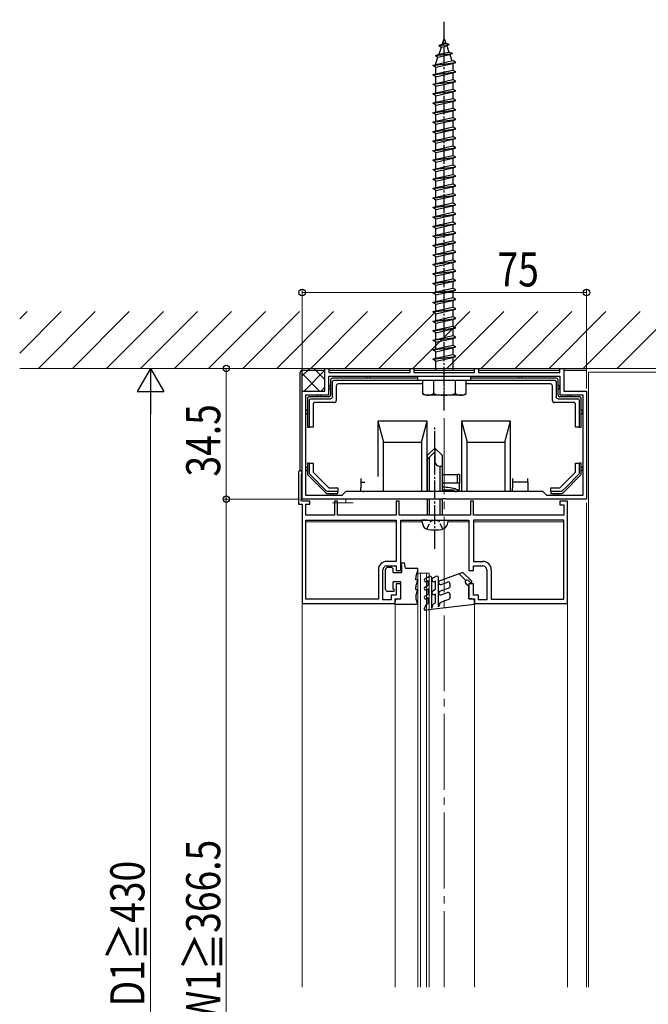
# Model space of a CAD drawing. Extents: x 0 to 1980, y 0 to 3206.
# Drawn here: x 381 to 547, y 2075 to 2334 of the extents above; entities that cross this region are included whole.
import ezdxf

# ---------------------------------------------------------------- set-up
doc = ezdxf.new("R2010")
doc.units = 0
doc.linetypes.add('YCENTER_1', pattern=[13, 10, -1, 1, -1])
doc.linetypes.add('YHIDDEN_1', pattern=[4, 3, -1])
for name, color, linetype, lineweight in [('YKK_11', 7, 'CONTINUOUS', 30), ('YKK_12', 2, 'CONTINUOUS', 13), ('YKK_13', 4, 'CONTINUOUS', 30), ('YKK_D', 6, 'CONTINUOUS', 13), ('YSS_K', 3, 'CONTINUOUS', 13)]:
    doc.layers.add(name, color=color, linetype=linetype, lineweight=lineweight)
doc.styles.add('text-b', font='extslim2.shx', dxfattribs={"width": 0.8, "bigfont": 'extfont2.shx'})

msp = doc.modelspace()

# ---------------------------------------------------------------- linework, layer by layer
at = {"layer": 'YKK_11', "linetype": 'ByBlock', "lineweight": -2, "ltscale": 0.5}
for p, q in [((461.44, 2236.39), (461.44, 2242.39)), ((461.44, 2242.39), (462.44, 2242.39)), ((462.44, 2242.39), (462.44, 2241.29)), ((462.44, 2241.29), (483.94, 2241.29)), ((483.94, 2241.29), (483.94, 2242.39)), ((483.94, 2242.39), (484.94, 2242.39)), ((484.94, 2242.39), (484.94, 2241.29)), ((484.94, 2241.29), (492.49, 2241.29)), ((492.49, 2241.29), (492.67, 2241.17)), ((492.67, 2241.17), (493.22, 2241.17)), ((493.22, 2241.17), (493.4, 2241.29)), ((493.4, 2241.29), (500.94, 2241.29)), ((500.94, 2241.29), (500.94, 2242.39)), ((500.94, 2242.39), (501.94, 2242.39)), ((501.94, 2242.39), (501.94, 2241.29)), ((501.94, 2241.29), (523.44, 2241.29)), ((523.44, 2241.29), (523.44, 2242.39)), ((523.44, 2242.39), (524.44, 2242.39)), ((524.44, 2242.39), (524.44, 2236.39)), ((462.44, 2240.29), (523.44, 2240.29)), ((462.44, 2240.29), (523.44, 2240.29)), ((462.44, 2235.39), (462.44, 2240.29)), ((523.44, 2240.29), (523.44, 2235.39)), ((455.44, 2207.89), (455.44, 2236.39)), ((455.44, 2236.39), (461.44, 2236.39)), ((456.44, 2208.89), (456.44, 2235.39)), ((456.44, 2235.39), (462.44, 2235.39)), ((523.44, 2235.39), (529.44, 2235.39)), ((524.44, 2236.39), (530.44, 2236.39)), ((529.44, 2235.39), (529.44, 2208.89)), ((530.44, 2236.39), (530.44, 2207.89)), ((454.44, 2214.89), (454.44, 2206.59)), ((455.24, 2214.36), (455.32, 2214.56)), ((455.24, 2207.94), (455.24, 2214.36)), ((466.94, 2209.89), (465.94, 2208.89)), ((518.94, 2209.89), (466.94, 2209.89)), ((519.94, 2208.89), (518.94, 2209.89)), ((455.14, 2207.76), (455.24, 2207.94)), ((455.24, 2207.39), (455.14, 2207.76)), ((457.44, 2207.39), (455.24, 2207.39)), ((492.49, 2207.89), (455.44, 2207.89)), ((465.94, 2208.89), (456.44, 2208.89)), ((457.44, 2206.59), (457.44, 2207.39)), ((464.74, 2207.39), (463.94, 2207.39)), ((463.94, 2207.39), (463.94, 2203.69)), ((464.74, 2203.69), (464.74, 2207.39)), ((481.04, 2207.39), (480.24, 2207.39)), ((480.24, 2207.39), (480.24, 2203.69)), ((481.04, 2203.69), (481.04, 2207.39)), ((492.67, 2208.01), (492.49, 2207.89)), ((493.22, 2208.01), (492.67, 2208.01)), ((493.4, 2207.89), (493.22, 2208.01)), ((530.44, 2207.89), (493.4, 2207.89)), ((500.64, 2207.39), (499.84, 2207.39)), ((499.84, 2207.39), (499.84, 2203.69)), ((500.64, 2203.69), (500.64, 2207.39)), ((529.44, 2208.89), (519.94, 2208.89)), ((525.44, 2207.39), (523.44, 2207.39)), ((523.44, 2207.39), (523.44, 2206.39)), ((525.44, 2180.39), (525.44, 2207.39)), ((454.44, 2206.59), (455.44, 2206.59)), ((455.44, 2206.59), (455.44, 2180.39)), ((456.44, 2203.69), (456.44, 2206.59)), ((456.44, 2206.59), (457.44, 2206.59)), ((523.44, 2206.39), (524.44, 2206.39)), ((524.44, 2206.39), (524.44, 2203.69)), ((463.94, 2203.69), (456.44, 2203.69)), ((456.44, 2202.39), (480.24, 2202.39)), ((456.44, 2202.39), (480.24, 2202.39)), ((456.44, 2181.49), (456.44, 2202.39)), ((480.24, 2203.69), (464.74, 2203.69)), ((480.24, 2202.39), (480.24, 2191.49)), ((499.84, 2203.69), (481.04, 2203.69)), ((481.44, 2189.09), (481.44, 2202.39)), ((481.44, 2202.39), (499.44, 2202.39)), ((499.44, 2202.39), (499.44, 2189.09)), ((524.44, 2203.69), (500.64, 2203.69)), ((524.44, 2202.39), (500.64, 2202.39)), ((524.44, 2202.39), (500.64, 2202.39)), ((500.64, 2202.39), (500.64, 2191.49)), ((524.44, 2181.49), (524.44, 2202.39)), ((480.24, 2191.49), (477.74, 2191.49)), ((500.64, 2191.49), (503.14, 2191.49)), ((475.54, 2189.29), (475.54, 2181.49)), ((476.74, 2181.39), (476.74, 2189.29)), ((477.74, 2190.29), (480.24, 2190.29)), ((480.24, 2190.29), (480.24, 2189.09)), ((480.24, 2189.09), (481.44, 2189.09)), ((499.44, 2189.09), (500.64, 2189.09)), ((500.64, 2189.09), (500.64, 2190.29)), ((500.64, 2190.29), (503.14, 2190.29)), ((504.14, 2189.29), (504.14, 2181.39)), ((505.34, 2189.29), (505.34, 2181.49)), ((481.44, 2185.59), (480.24, 2185.59)), ((480.24, 2185.59), (480.24, 2182.59)), ((481.44, 2181.59), (481.44, 2185.59)), ((500.64, 2185.59), (499.44, 2185.59)), ((499.44, 2185.59), (499.44, 2181.59)), ((500.64, 2182.59), (500.64, 2185.59)), ((475.54, 2181.49), (456.44, 2181.49)), ((478.94, 2181.39), (476.74, 2181.39)), ((480.24, 2182.59), (478.94, 2182.59)), ((478.94, 2182.59), (478.94, 2181.39)), ((479.94, 2180.39), (479.94, 2181.59)), ((479.94, 2181.59), (481.44, 2181.59)), ((499.44, 2181.59), (500.94, 2181.59)), ((501.94, 2182.59), (500.64, 2182.59)), ((500.94, 2181.59), (500.94, 2180.39)), ((501.94, 2181.39), (501.94, 2182.59)), ((504.14, 2181.39), (501.94, 2181.39)), ((505.34, 2181.49), (524.44, 2181.49)), ((455.44, 2180.39), (479.94, 2180.39)), ((500.94, 2180.39), (525.44, 2180.39))]:
    msp.add_line(p, q, dxfattribs=at)
for centre, radius, start, end in [((454.94, 2214.89), 0.5, 318.5904, 180), ((477.74, 2189.29), 2.2, 90, 180), ((503.14, 2189.29), 2.2, 0, 90), ((477.74, 2189.29), 1, 90, 180), ((503.14, 2189.29), 1, 0, 90)]:
    msp.add_arc(centre, radius, start, end, dxfattribs=at)
at = {"layer": 'YKK_12', "linetype": 'YCENTER_1', "ltscale": 2}
msp.add_line((492.94, 2079.26), (492.94, 2242.39), dxfattribs=at)
at = {"layer": 'YKK_12'}
for p, q in [((530.94, 2241.39), (565.44, 2241.39)), ((530.94, 2241.39), (530.94, 2079.26)), ((468.94, 2206.89), (463.44, 2206.89)), ((466.94, 2206.89), (466.94, 2207.89)), ((530.44, 2079.26), (530.44, 2206.89)), ((455.44, 2206.29), (455.44, 2079.26)), ((530.44, 2079.26), (530.44, 2080.16))]:
    msp.add_line(p, q, dxfattribs=at)
at = {"layer": 'YKK_12', "ltscale": 0.5}
for p, q in [((455.44, 2201.89), (455.44, 2079.26)), ((456.44, 2201.89), (480.24, 2201.89)), ((481.44, 2201.89), (487.08, 2201.89)), ((493.81, 2201.89), (499.44, 2201.89)), ((500.64, 2201.89), (524.44, 2201.89)), ((525.44, 2079.26), (525.44, 2201.89)), ((485.94, 2188.39), (488.94, 2188.39)), ((485.94, 2079.26), (485.94, 2188.39)), ((486.64, 2079.26), (486.64, 2188.39)), ((488.24, 2079.26), (488.24, 2188.39)), ((488.94, 2079.26), (488.94, 2188.39)), ((479.94, 2079.26), (479.94, 2180.59)), ((500.94, 2079.26), (500.94, 2180.59))]:
    msp.add_line(p, q, dxfattribs=at)
at = {"layer": 'YKK_13', "linetype": 'YCENTER_1', "ltscale": 0.5}
for p, q in [((492.94, 2231.29), (492.94, 2334.33)), ((490.44, 2194.79), (490.44, 2226.89))]:
    msp.add_line(p, q, dxfattribs=at)
at = {"layer": 'YKK_13', "ltscale": 0.5}
for p, q in [((492.48, 2327.94), (492.94, 2329.29)), ((492.94, 2329.29), (493.34, 2328.13)), ((491.53, 2327.49), (492.48, 2327.94)), ((491.53, 2327.49), (494.24, 2327.83)), ((491.53, 2327.49), (492.2, 2327.12)), ((491.55, 2325.23), (492.2, 2327.12)), ((492.2, 2327.12), (493.58, 2327.43)), ((492.48, 2327.94), (493.34, 2328.13)), ((494.24, 2327.83), (493.34, 2328.13)), ((494.24, 2327.83), (493.58, 2327.43)), ((493.58, 2327.43), (494.14, 2325.81)), ((490.63, 2324.88), (495.07, 2325.43)), ((490.63, 2324.88), (491.55, 2325.23)), ((490.63, 2324.88), (491.27, 2324.42)), ((490.69, 2322.76), (491.27, 2324.42)), ((491.27, 2324.42), (494.38, 2325.11)), ((491.55, 2325.23), (494.14, 2325.81)), ((495.07, 2325.43), (494.14, 2325.81)), ((495.07, 2325.43), (494.38, 2325.11)), ((494.38, 2325.11), (494.94, 2323.48)), ((489.94, 2322.29), (495.94, 2323.04)), ((489.94, 2322.29), (490.69, 2322.54)), ((490.69, 2321.79), (489.94, 2322.29)), ((490.69, 2322.54), (495.19, 2323.54)), ((490.69, 2321.79), (495.19, 2322.79)), ((490.69, 2322.54), (490.69, 2322.76)), ((490.69, 2320.04), (490.69, 2321.79)), ((495.18, 2322.79), (495.19, 2322.76)), ((495.94, 2323.04), (495.19, 2323.54)), ((495.19, 2322.79), (495.94, 2323.04)), ((495.19, 2322.76), (495.19, 2321.04)), ((489.94, 2319.79), (495.94, 2320.54)), ((489.94, 2319.79), (490.69, 2320.04)), ((490.69, 2319.29), (489.94, 2319.79)), ((490.69, 2320.04), (495.19, 2321.04)), ((490.69, 2319.29), (495.19, 2320.29)), ((490.69, 2317.54), (490.69, 2319.29)), ((490.69, 2317.54), (495.19, 2318.54)), ((495.94, 2320.54), (495.19, 2321.04)), ((495.19, 2320.29), (495.94, 2320.54)), ((495.19, 2320.29), (495.19, 2318.54)), ((495.94, 2318.04), (495.19, 2318.54)), ((489.94, 2317.29), (495.94, 2318.04)), ((489.94, 2317.29), (490.69, 2317.54)), ((490.69, 2316.79), (489.94, 2317.29)), ((490.69, 2316.79), (495.19, 2317.79)), ((490.69, 2315.04), (490.69, 2316.79)), ((490.69, 2315.04), (495.19, 2316.04)), ((495.19, 2317.79), (495.94, 2318.04)), ((495.19, 2317.79), (495.19, 2316.04)), ((495.94, 2315.54), (495.19, 2316.04)), ((489.94, 2314.79), (495.94, 2315.54)), ((489.94, 2314.79), (490.69, 2315.04)), ((490.69, 2314.29), (489.94, 2314.79)), ((490.69, 2314.29), (495.19, 2315.29)), ((490.69, 2312.54), (490.69, 2314.29)), ((490.69, 2312.54), (495.19, 2313.54)), ((495.19, 2315.29), (495.94, 2315.54)), ((495.19, 2315.29), (495.19, 2313.54)), ((495.94, 2313.04), (495.19, 2313.54)), ((489.94, 2312.29), (495.94, 2313.04)), ((489.94, 2312.29), (490.69, 2312.54)), ((490.69, 2311.79), (489.94, 2312.29)), ((490.69, 2311.79), (495.19, 2312.79)), ((490.69, 2310.04), (490.69, 2311.79)), ((490.69, 2310.04), (495.19, 2311.04)), ((495.19, 2312.79), (495.94, 2313.04)), ((495.19, 2312.79), (495.19, 2311.04)), ((495.94, 2310.54), (495.19, 2311.04)), ((489.94, 2309.79), (495.94, 2310.54)), ((489.94, 2309.79), (490.69, 2310.04)), ((490.69, 2309.29), (489.94, 2309.79)), ((490.69, 2309.29), (495.19, 2310.29)), ((490.69, 2307.54), (490.69, 2309.29)), ((490.69, 2307.54), (495.19, 2308.54)), ((495.19, 2310.29), (495.94, 2310.54)), ((495.19, 2310.29), (495.19, 2308.54)), ((495.94, 2308.04), (495.19, 2308.54)), ((489.94, 2307.29), (495.94, 2308.04)), ((489.94, 2307.29), (490.69, 2307.54)), ((490.69, 2306.79), (489.94, 2307.29)), ((489.94, 2304.79), (495.94, 2305.54)), ((490.69, 2306.79), (495.19, 2307.79)), ((490.69, 2305.04), (490.69, 2306.79)), ((490.69, 2305.04), (495.19, 2306.04)), ((495.19, 2307.79), (495.94, 2308.04)), ((495.19, 2307.79), (495.19, 2306.04)), ((495.94, 2305.54), (495.19, 2306.04)), ((495.19, 2305.29), (495.94, 2305.54)), ((489.94, 2304.79), (490.69, 2305.04)), ((490.69, 2304.29), (489.94, 2304.79)), ((489.94, 2302.29), (495.94, 2303.04)), ((490.69, 2304.29), (495.19, 2305.29)), ((490.69, 2302.54), (490.69, 2304.29)), ((490.69, 2302.54), (495.19, 2303.54)), ((495.19, 2305.29), (495.19, 2303.54)), ((495.94, 2303.04), (495.19, 2303.54)), ((495.19, 2302.79), (495.94, 2303.04)), ((489.94, 2302.29), (490.69, 2302.54)), ((490.69, 2301.79), (489.94, 2302.29)), ((489.94, 2299.79), (495.94, 2300.54)), ((490.69, 2301.79), (495.19, 2302.79)), ((490.69, 2300.04), (490.69, 2301.79)), ((490.69, 2300.04), (495.19, 2301.04)), ((490.69, 2299.29), (495.19, 2300.29)), ((495.19, 2302.79), (495.19, 2301.04)), ((495.94, 2300.54), (495.19, 2301.04)), ((495.19, 2300.29), (495.94, 2300.54)), ((495.19, 2300.29), (495.19, 2298.54)), ((489.94, 2299.79), (490.69, 2300.04)), ((490.69, 2299.29), (489.94, 2299.79)), ((489.94, 2297.29), (495.94, 2298.04)), ((490.69, 2297.54), (490.69, 2299.29)), ((490.69, 2297.54), (495.19, 2298.54)), ((490.69, 2296.79), (495.19, 2297.79)), ((495.94, 2298.04), (495.19, 2298.54)), ((495.19, 2297.79), (495.94, 2298.04)), ((495.19, 2297.79), (495.19, 2296.04)), ((489.94, 2297.29), (490.69, 2297.54)), ((490.69, 2296.79), (489.94, 2297.29)), ((489.94, 2294.79), (495.94, 2295.54)), ((490.69, 2295.04), (490.69, 2296.79)), ((490.69, 2295.04), (495.19, 2296.04)), ((490.69, 2294.29), (495.19, 2295.29)), ((495.94, 2295.54), (495.19, 2296.04)), ((495.19, 2295.29), (495.94, 2295.54)), ((495.19, 2295.29), (495.19, 2293.54)), ((489.94, 2294.79), (490.69, 2295.04)), ((490.69, 2294.29), (489.94, 2294.79)), ((489.94, 2292.29), (495.94, 2293.04)), ((489.94, 2292.29), (490.69, 2292.54)), ((490.69, 2292.54), (490.69, 2294.29)), ((490.69, 2292.54), (495.19, 2293.54)), ((490.69, 2291.79), (495.19, 2292.79)), ((495.94, 2293.04), (495.19, 2293.54)), ((495.19, 2292.79), (495.94, 2293.04)), ((495.19, 2292.79), (495.19, 2291.04)), ((490.69, 2291.79), (489.94, 2292.29)), ((489.94, 2289.79), (495.94, 2290.54)), ((489.94, 2289.79), (490.69, 2290.04)), ((490.69, 2290.04), (490.69, 2291.79)), ((490.69, 2290.04), (495.19, 2291.04)), ((490.69, 2289.29), (495.19, 2290.29)), ((495.94, 2290.54), (495.19, 2291.04)), ((495.19, 2290.29), (495.94, 2290.54)), ((495.19, 2290.29), (495.19, 2288.54)), ((490.69, 2289.29), (489.94, 2289.79)), ((489.94, 2287.29), (495.94, 2288.04)), ((489.94, 2287.29), (490.69, 2287.54)), ((490.69, 2287.54), (490.69, 2289.29)), ((490.69, 2287.54), (495.19, 2288.54)), ((490.69, 2286.79), (495.19, 2287.79)), ((495.94, 2288.04), (495.19, 2288.54)), ((495.19, 2287.79), (495.94, 2288.04)), ((495.19, 2287.79), (495.19, 2286.04)), ((490.69, 2286.79), (489.94, 2287.29)), ((489.94, 2284.79), (495.94, 2285.54)), ((489.94, 2284.79), (490.69, 2285.04)), ((490.69, 2284.29), (489.94, 2284.79)), ((490.69, 2285.04), (490.69, 2286.79)), ((490.69, 2285.04), (495.19, 2286.04)), ((490.69, 2284.29), (495.19, 2285.29)), ((495.94, 2285.54), (495.19, 2286.04)), ((495.19, 2285.29), (495.94, 2285.54)), ((495.19, 2285.29), (495.19, 2283.54)), ((489.94, 2282.29), (495.94, 2283.04)), ((489.94, 2282.29), (490.69, 2282.54)), ((490.69, 2281.79), (489.94, 2282.29)), ((490.69, 2282.54), (490.69, 2284.29)), ((490.69, 2282.54), (495.19, 2283.54)), ((490.69, 2281.79), (495.19, 2282.79)), ((495.94, 2283.04), (495.19, 2283.54)), ((495.19, 2282.79), (495.94, 2283.04)), ((495.19, 2282.79), (495.19, 2281.04)), ((489.94, 2279.79), (495.94, 2280.54)), ((489.94, 2279.79), (490.69, 2280.04)), ((490.69, 2279.29), (489.94, 2279.79)), ((490.69, 2280.04), (490.69, 2281.79)), ((490.69, 2280.04), (495.19, 2281.04)), ((490.69, 2279.29), (495.19, 2280.29)), ((495.94, 2280.54), (495.19, 2281.04)), ((495.19, 2280.29), (495.94, 2280.54)), ((495.19, 2280.29), (495.19, 2278.54)), ((489.94, 2277.29), (495.94, 2278.04)), ((489.94, 2277.29), (490.69, 2277.54)), ((490.69, 2276.79), (489.94, 2277.29)), ((490.69, 2277.54), (490.69, 2279.29)), ((490.69, 2277.54), (495.19, 2278.54)), ((490.69, 2276.79), (495.19, 2277.79)), ((495.94, 2278.04), (495.19, 2278.54)), ((495.19, 2277.79), (495.94, 2278.04)), ((495.19, 2277.79), (495.19, 2276.04)), ((489.94, 2274.79), (495.94, 2275.54)), ((489.94, 2274.79), (490.69, 2275.04)), ((490.69, 2274.29), (489.94, 2274.79)), ((490.69, 2275.04), (490.69, 2276.79)), ((490.69, 2275.04), (495.19, 2276.04)), ((490.69, 2274.29), (495.19, 2275.29)), ((495.94, 2275.54), (495.19, 2276.04)), ((495.19, 2275.29), (495.94, 2275.54)), ((495.19, 2275.29), (495.19, 2273.54)), ((489.94, 2272.29), (495.94, 2273.04)), ((489.94, 2272.29), (490.69, 2272.54)), ((490.69, 2271.79), (489.94, 2272.29)), ((490.69, 2272.54), (490.69, 2274.29)), ((490.69, 2272.54), (495.19, 2273.54)), ((490.69, 2271.79), (495.19, 2272.79)), ((490.69, 2270.04), (490.69, 2271.79)), ((495.94, 2273.04), (495.19, 2273.54)), ((495.19, 2272.79), (495.94, 2273.04)), ((495.19, 2272.79), (495.19, 2271.04)), ((489.94, 2269.79), (495.94, 2270.54)), ((489.94, 2269.79), (490.69, 2270.04)), ((490.69, 2269.29), (489.94, 2269.79)), ((490.69, 2270.04), (495.19, 2271.04)), ((490.69, 2269.29), (495.19, 2270.29)), ((490.69, 2267.54), (490.69, 2269.29)), ((495.94, 2270.54), (495.19, 2271.04)), ((495.19, 2270.29), (495.94, 2270.54)), ((495.19, 2270.29), (495.19, 2268.54)), ((489.94, 2267.29), (495.94, 2268.04)), ((489.94, 2267.29), (490.69, 2267.54)), ((490.69, 2266.79), (489.94, 2267.29)), ((490.69, 2267.54), (495.19, 2268.54)), ((490.69, 2266.79), (495.19, 2267.79)), ((490.69, 2265.04), (490.69, 2266.79)), ((495.94, 2268.04), (495.19, 2268.54)), ((495.19, 2267.79), (495.94, 2268.04)), ((495.19, 2267.79), (495.19, 2266.04)), ((489.94, 2264.79), (495.94, 2265.54)), ((489.94, 2264.79), (490.69, 2265.04)), ((490.69, 2264.29), (489.94, 2264.79)), ((490.69, 2265.04), (495.19, 2266.04)), ((490.69, 2264.29), (495.19, 2265.29)), ((490.69, 2262.54), (490.69, 2264.29)), ((495.94, 2265.54), (495.19, 2266.04)), ((495.19, 2265.29), (495.94, 2265.54)), ((495.19, 2265.29), (495.19, 2263.54)), ((489.94, 2262.29), (495.94, 2263.04)), ((489.94, 2262.29), (490.69, 2262.54)), ((490.69, 2261.79), (489.94, 2262.29)), ((490.69, 2262.54), (495.19, 2263.54)), ((490.69, 2261.79), (495.19, 2262.79)), ((490.69, 2260.04), (490.69, 2261.79)), ((495.94, 2263.04), (495.19, 2263.54)), ((495.19, 2262.79), (495.94, 2263.04)), ((495.19, 2262.79), (495.19, 2261.04)), ((489.94, 2259.79), (495.94, 2260.54)), ((489.94, 2259.79), (490.69, 2260.04)), ((490.69, 2259.29), (489.94, 2259.79)), ((490.69, 2260.04), (495.19, 2261.04)), ((490.69, 2259.29), (495.19, 2260.29)), ((490.69, 2257.54), (490.69, 2259.29)), ((495.94, 2260.54), (495.19, 2261.04)), ((495.19, 2260.29), (495.94, 2260.54)), ((495.19, 2260.29), (495.19, 2258.54)), ((489.94, 2257.29), (495.94, 2258.04)), ((489.94, 2257.29), (490.69, 2257.54)), ((490.69, 2256.79), (489.94, 2257.29)), ((490.69, 2257.54), (495.19, 2258.54)), ((490.69, 2256.79), (495.19, 2257.79)), ((490.69, 2255.04), (490.69, 2256.79)), ((495.94, 2258.04), (495.19, 2258.54)), ((495.19, 2257.79), (495.94, 2258.04)), ((495.19, 2257.79), (495.19, 2256.04)), ((489.94, 2254.79), (495.94, 2255.54)), ((489.94, 2254.79), (490.69, 2255.04)), ((490.69, 2254.29), (489.94, 2254.79)), ((490.69, 2255.04), (495.19, 2256.04)), ((490.69, 2254.29), (495.19, 2255.29)), ((490.69, 2252.54), (490.69, 2254.29)), ((495.94, 2255.54), (495.19, 2256.04)), ((495.19, 2255.29), (495.94, 2255.54)), ((495.19, 2255.29), (495.19, 2253.54)), ((489.94, 2252.29), (495.94, 2253.04)), ((489.94, 2252.29), (490.69, 2252.54)), ((490.69, 2251.79), (489.94, 2252.29)), ((490.69, 2252.54), (495.19, 2253.54)), ((490.69, 2251.79), (495.19, 2252.79)), ((490.69, 2250.04), (490.69, 2251.79)), ((490.69, 2250.04), (495.19, 2251.04)), ((495.94, 2253.04), (495.19, 2253.54)), ((495.19, 2252.79), (495.94, 2253.04)), ((495.19, 2252.79), (495.19, 2251.04)), ((495.94, 2250.54), (495.19, 2251.04)), ((489.94, 2249.79), (495.94, 2250.54)), ((489.94, 2249.79), (490.69, 2250.04)), ((490.69, 2249.29), (489.94, 2249.79)), ((490.69, 2249.29), (495.19, 2250.29)), ((490.69, 2247.54), (490.69, 2249.29)), ((490.69, 2247.54), (495.19, 2248.54)), ((495.19, 2250.29), (495.94, 2250.54)), ((495.19, 2250.29), (495.19, 2248.54)), ((495.94, 2248.04), (495.19, 2248.54)), ((489.94, 2247.29), (495.94, 2248.04)), ((489.94, 2247.29), (490.69, 2247.54)), ((490.69, 2246.79), (489.94, 2247.29)), ((490.69, 2246.79), (495.19, 2247.79)), ((490.69, 2245.04), (490.69, 2246.79)), ((490.69, 2245.04), (495.19, 2246.04)), ((495.19, 2247.79), (495.94, 2248.04)), ((495.19, 2247.79), (495.19, 2246.04)), ((495.94, 2245.54), (495.19, 2246.04)), ((489.94, 2244.79), (495.94, 2245.54)), ((489.94, 2244.79), (490.69, 2245.04)), ((490.69, 2244.29), (489.94, 2244.79)), ((490.69, 2244.29), (495.19, 2245.29)), ((490.69, 2241.89), (490.69, 2244.29)), ((495.19, 2245.29), (495.94, 2245.54)), ((495.19, 2245.29), (495.19, 2241.89)), ((485.94, 2240.29), (499.94, 2240.29)), ((485.94, 2239.29), (485.94, 2240.29)), ((485.94, 2239.29), (499.94, 2239.29)), ((487.19, 2239.29), (487.19, 2235.72)), ((487.19, 2239.29), (498.69, 2239.29)), ((490.06, 2239.29), (490.06, 2235.74)), ((495.83, 2239.29), (495.83, 2235.74)), ((498.69, 2235.72), (498.69, 2239.29)), ((499.94, 2239.29), (499.94, 2240.29)), ((487.94, 2235.29), (487.19, 2235.72)), ((497.94, 2235.29), (498.69, 2235.72)), ((497.94, 2235.29), (487.94, 2235.29)), ((488.44, 2219.39), (490.44, 2221.39)), ((488.44, 2218.39), (490.44, 2220.39)), ((492.44, 2219.39), (490.44, 2221.39)), ((490.44, 2221.39), (490.44, 2217.92)), ((488.44, 2219.39), (488.44, 2209.89)), ((489.04, 2209.89), (489.04, 2218.99)), ((492.44, 2209.89), (492.44, 2219.39)), ((491.78, 2216.59), (492.44, 2216.59)), ((491.84, 2209.89), (491.84, 2216.59)), ((488.44, 2207.89), (488.44, 2203.69)), ((489.04, 2203.69), (489.04, 2207.89)), ((491.84, 2203.69), (491.84, 2207.89)), ((492.44, 2203.69), (492.44, 2207.89)), ((488.44, 2202.39), (486.94, 2202.39)), ((486.94, 2202.39), (487.32, 2200.98)), ((488.44, 2202.39), (492.44, 2202.39)), ((488.44, 2202.39), (492.44, 2202.39)), ((492.44, 2202.39), (493.94, 2202.39)), ((493.94, 2202.39), (493.57, 2200.98)), ((477.44, 2184.09), (477.44, 2189.39)), ((478.94, 2189.89), (477.94, 2189.89)), ((479.44, 2188.59), (479.44, 2189.39)), ((481.74, 2191.09), (482.44, 2191.09)), ((481.74, 2188.59), (481.74, 2190.49)), ((482.74, 2189.69), (482.44, 2191.09)), ((482.74, 2189.69), (485.94, 2189.69)), ((485.94, 2189.03), (485.94, 2189.69)), ((479.44, 2188.59), (481.74, 2188.59)), ((481.44, 2186.09), (479.44, 2186.09)), ((479.44, 2184.19), (479.44, 2186.09)), ((481.44, 2181.59), (481.44, 2186.09)), ((485.44, 2186.59), (485.44, 2187.09)), ((485.94, 2186.59), (485.44, 2186.59)), ((485.94, 2186.53), (485.94, 2186.59)), ((487.84, 2186.92), (488.89, 2187.52)), ((488.24, 2186.22), (488.64, 2186.46)), ((488.64, 2185.19), (488.64, 2186.46)), ((489.64, 2179.19), (489.64, 2187.09)), ((490.69, 2187.52), (489.89, 2187.06)), ((490.39, 2186.2), (490.64, 2186.34)), ((490.64, 2184.09), (490.64, 2186.34)), ((491.44, 2179.5), (491.44, 2187.09)), ((497.86, 2188.59), (491.77, 2186.38)), ((496.82, 2188.21), (498.59, 2186.44)), ((500.17, 2186.28), (497.86, 2188.59)), ((499.3, 2186.44), (499.82, 2185.92)), ((479.54, 2183.59), (477.94, 2183.59)), ((479.44, 2184.19), (479.54, 2184.19)), ((485.44, 2184.09), (485.44, 2184.59)), ((485.44, 2184.09), (485.94, 2184.09)), ((485.94, 2184.03), (485.94, 2184.09)), ((487.84, 2184.73), (488.64, 2185.19)), ((488.64, 2184.27), (488.24, 2184.04)), ((488.64, 2182.79), (488.64, 2184.27)), ((490.64, 2184.09), (489.89, 2183.66)), ((491.77, 2183.62), (494.44, 2184.59)), ((492.11, 2185.44), (493.77, 2186.04)), ((494.44, 2185.57), (494.44, 2184.59)), ((498.64, 2185.69), (499.44, 2185.09)), ((499.44, 2181.59), (499.44, 2185.09)), ((479.94, 2180.09), (479.94, 2180.89)), ((480.64, 2181.59), (481.44, 2181.59)), ((487.84, 2182.33), (488.64, 2182.79)), ((488.64, 2181.87), (488.24, 2181.64)), ((488.64, 2180.39), (488.64, 2181.87)), ((490.39, 2182.79), (490.64, 2182.94)), ((490.64, 2180.59), (490.64, 2182.94)), ((491.86, 2180.65), (494.44, 2181.59)), ((492.11, 2182.68), (493.77, 2183.28)), ((494.44, 2182.81), (494.44, 2181.59)), ((500.24, 2181.59), (499.44, 2181.59)), ((500.94, 2180.09), (500.94, 2180.89)), ((485.94, 2180.09), (479.94, 2180.09)), ((485.94, 2180.09), (485.94, 2180.15)), ((488.04, 2180.04), (487.66, 2178.99)), ((500.94, 2180.09), (487.98, 2178.59)), ((488.04, 2180.04), (488.64, 2180.39)), ((489.64, 2179.19), (490.02, 2180.23)), ((490.64, 2180.59), (490.02, 2180.23)), ((491.86, 2180.65), (491.44, 2179.5))]:
    msp.add_line(p, q, dxfattribs=at)
at = {"layer": 'YKK_13', "linetype": 'Continuous'}
for p, q in [((454.94, 2215.39), (454.94, 2241.29)), ((455.44, 2240.38), (457.45, 2242.39)), ((460.05, 2236.39), (455.44, 2241)), ((455.54, 2241.89), (461.44, 2241.89)), ((455.94, 2236.39), (461.44, 2241.89)), ((461.44, 2239.49), (458.54, 2242.39)), ((462.44, 2241.89), (483.94, 2241.89)), ((484.94, 2241.89), (492.94, 2241.89)), ((492.94, 2241.89), (500.94, 2241.89)), ((501.94, 2241.89), (523.44, 2241.89)), ((524.44, 2241.89), (530.34, 2241.89)), ((462.94, 2239.29), (462.94, 2235.39)), ((485.94, 2239.79), (463.44, 2239.79)), ((463.44, 2234.88), (463.44, 2238.8)), ((463.94, 2239.29), (485.94, 2239.29)), ((487.19, 2238.29), (464.94, 2238.29)), ((520.94, 2238.29), (498.69, 2238.29)), ((522.44, 2239.79), (499.94, 2239.79)), ((499.94, 2239.29), (521.95, 2239.29)), ((522.44, 2238.8), (522.44, 2234.88)), ((522.94, 2235.39), (522.94, 2239.29)), ((455.6, 2236.35), (455.44, 2236.51)), ((460.43, 2236.39), (461.44, 2237.4)), ((464.44, 2237.79), (464.44, 2233.89)), ((521.44, 2233.89), (521.44, 2237.79)), ((456.84, 2234.39), (456.84, 2226.89)), ((462.44, 2234.89), (457.34, 2234.89)), ((457.34, 2226.89), (457.34, 2233.9)), ((457.84, 2234.39), (462.95, 2234.39)), ((458.34, 2232.89), (458.34, 2226.89)), ((463.94, 2233.39), (458.84, 2233.39)), ((527.04, 2233.39), (521.94, 2233.39)), ((522.94, 2234.39), (528.05, 2234.39)), ((528.54, 2234.89), (523.44, 2234.89)), ((527.54, 2226.89), (527.54, 2232.89)), ((528.54, 2233.9), (528.54, 2226.89)), ((529.04, 2226.89), (529.04, 2234.39)), ((475.44, 2228.49), (475.44, 2213.89)), ((488.44, 2228.49), (475.44, 2228.49)), ((475.44, 2228.49), (476.94, 2222.89)), ((486.94, 2222.89), (488.44, 2228.49)), ((488.44, 2209.89), (488.44, 2228.49)), ((497.44, 2228.49), (497.44, 2209.89)), ((510.44, 2228.49), (497.44, 2228.49)), ((497.44, 2228.49), (498.94, 2222.89)), ((508.94, 2222.89), (510.44, 2228.49)), ((510.44, 2209.89), (510.44, 2228.49)), ((456.84, 2226.89), (457.34, 2226.89)), ((458.34, 2226.89), (457.34, 2226.89)), ((528.54, 2226.89), (527.54, 2226.89)), ((528.54, 2226.89), (529.04, 2226.89)), ((476.94, 2209.89), (476.94, 2222.89)), ((476.94, 2222.89), (486.94, 2222.89)), ((486.94, 2222.89), (486.94, 2209.89)), ((498.94, 2209.89), (498.94, 2222.89)), ((498.94, 2222.89), (508.94, 2222.89)), ((508.94, 2222.89), (508.94, 2209.89)), ((457.34, 2217.39), (456.84, 2217.39)), ((456.84, 2217.39), (456.84, 2214.6)), ((457.34, 2217.39), (458.34, 2217.39)), ((457.34, 2214.8), (457.34, 2217.39)), ((458.34, 2217.39), (458.34, 2215.22)), ((527.54, 2217.39), (528.54, 2217.39)), ((527.54, 2215.22), (527.54, 2217.39)), ((528.94, 2217.39), (528.54, 2217.39)), ((528.54, 2217.39), (528.54, 2214.8)), ((529.04, 2217.39), (528.94, 2217.39)), ((529.04, 2214.6), (529.04, 2217.39)), ((458.49, 2214.87), (462.32, 2211.04)), ((525.44, 2212.91), (527.4, 2214.87)), ((456.99, 2214.24), (461.7, 2209.54)), ((461.91, 2210.03), (457.49, 2214.45)), ((470.94, 2213.39), (470.94, 2212.39)), ((470.94, 2212.39), (470.94, 2210.89)), ((470.94, 2212.39), (471.94, 2212.39)), ((492.44, 2214.39), (496.44, 2214.39)), ((492.94, 2212.09), (492.44, 2212.09)), ((496.94, 2212.09), (492.94, 2212.09)), ((496.44, 2212.09), (496.44, 2214.39)), ((496.94, 2214.39), (496.44, 2214.39)), ((496.94, 2214.39), (496.94, 2212.09)), ((496.94, 2210.39), (496.94, 2212.09)), ((510.94, 2213.39), (510.94, 2212.39)), ((514.94, 2212.39), (510.94, 2212.39)), ((510.94, 2212.39), (510.94, 2210.89)), ((514.94, 2212.39), (514.94, 2213.39)), ((514.94, 2212.39), (514.94, 2210.89)), ((523.57, 2211.04), (525.44, 2212.91)), ((524.44, 2209.79), (528.9, 2214.24)), ((528.4, 2214.45), (525.05, 2211.1)), ((464.84, 2209.89), (462.25, 2209.89)), ((462.67, 2210.89), (464.84, 2210.89)), ((464.84, 2210.89), (464.84, 2209.89)), ((464.84, 2209.39), (464.84, 2209.89)), ((470.94, 2209.89), (470.94, 2210.89)), ((492.44, 2210.39), (495.44, 2210.39)), ((496.44, 2210.37), (496.44, 2210.39)), ((496.44, 2210.39), (496.94, 2210.39)), ((510.94, 2209.89), (510.94, 2210.89)), ((514.94, 2210.89), (514.94, 2209.89)), ((521.04, 2210.89), (523.22, 2210.89)), ((521.04, 2209.89), (521.04, 2210.89)), ((523.63, 2209.89), (521.04, 2209.89)), ((521.04, 2209.89), (521.04, 2209.39)), ((525.05, 2211.1), (523.98, 2210.03)), ((524.19, 2209.54), (524.44, 2209.79)), ((455.74, 2207.89), (455.54, 2207.89)), ((462.05, 2209.39), (464.84, 2209.39)), ((475.44, 2207.89), (475.44, 2207.89)), ((488.44, 2207.89), (488.44, 2207.89)), ((497.44, 2207.89), (497.44, 2207.89)), ((510.44, 2207.89), (510.44, 2207.89)), ((521.04, 2209.39), (523.84, 2209.39))]:
    msp.add_line(p, q, dxfattribs=at)
at = {"layer": 'YKK_13'}
msp.add_line((455.44, 2236.09), (455.44, 2242.39), dxfattribs=at)
at = {"layer": 'YKK_13', "linetype": 'YHIDDEN_1', "ltscale": 0.5}
for p, q in [((488.34, 2200.04), (489.29, 2201.99)), ((489.29, 2201.99), (490.05, 2202.39)), ((491.59, 2201.99), (490.83, 2202.39)), ((492.54, 2200.04), (491.59, 2201.99))]:
    msp.add_line(p, q, dxfattribs=at)
at = {"layer": 'YKK_13', "linetype": 'Continuous'}
for centre, radius, start, end in [((455.54, 2241.29), 0.6, 90, 180), ((530.34, 2241.29), 0.6, 80.4059, 90), ((463.44, 2239.29), 0.5, 90.7744, 179.2256), ((463.44, 2239.29), 0.5, 179.2256, 180), ((463.44, 2239.29), 0.5, 90, 90.7744), ((464.94, 2237.79), 0.5, 90, 180), ((472.94, 2239.79), 0.5, 0, 180), ((512.94, 2239.79), 0.5, 0, 180), ((520.94, 2237.79), 0.5, 0, 90), ((522.44, 2239.29), 0.5, 89.2256, 90), ((522.44, 2239.29), 0.5, 0.7744, 89.2256), ((522.44, 2239.29), 0.5, 0, 0.7744), ((459.89, 2234.89), 0.5, 0, 180), ((462.94, 2237.39), 0.5, 90, 270), ((462.44, 2235.39), 0.5, 270.7744, 359.2256), ((462.44, 2235.39), 0.5, 359.2256, 0), ((522.94, 2237.39), 0.5, 270, 90), ((523.44, 2235.39), 0.5, 180, 180.7744), ((523.44, 2235.39), 0.5, 180.7744, 269.2256), ((525.99, 2234.89), 0.5, 0, 180), ((457.34, 2234.39), 0.5, 90.7744, 179.2256), ((457.34, 2234.39), 0.5, 179.2256, 180), ((457.34, 2234.39), 0.5, 90, 90.7744), ((458.84, 2232.89), 0.5, 90, 180), ((462.44, 2235.39), 0.5, 270, 270.7744), ((463.94, 2233.89), 0.5, 270, 0), ((521.94, 2233.89), 0.5, 180, 270), ((523.44, 2235.39), 0.5, 269.2256, 270), ((527.04, 2232.89), 0.5, 0, 90), ((528.54, 2234.39), 0.5, 89.2256, 90), ((528.54, 2234.39), 0.5, 0.7744, 89.2256), ((528.54, 2234.39), 0.5, 0, 0.7744), ((456.84, 2230.89), 0.5, 90, 270), ((529.04, 2230.89), 0.5, 270, 90), ((456.84, 2215.89), 0.5, 90, 270), ((458.84, 2215.22), 0.5, 180, 225), ((527.04, 2215.22), 0.5, 315, 0), ((529.04, 2215.89), 0.5, 270, 90), ((457.34, 2214.6), 0.5, 180, 180.3225), ((457.34, 2214.6), 0.5, 180.3225, 224.6775), ((457.34, 2214.6), 0.5, 224.6775, 225), ((528.54, 2214.6), 0.5, 315, 315.3225), ((528.54, 2214.6), 0.5, 323.1301, 359.6775), ((528.54, 2214.6), 0.5, 359.6775, 0), ((462.05, 2209.89), 0.5, 225, 225.3225), ((462.05, 2209.89), 0.5, 225.3225, 269.6775), ((462.67, 2211.39), 0.5, 225, 270), ((495.94, 2210.39), 0.5, 180, 357.3894), ((523.22, 2211.39), 0.5, 270, 315), ((523.84, 2209.89), 0.5, 270.3225, 314.6775), ((523.84, 2209.89), 0.5, 314.6775, 315), ((455.54, 2208.49), 0.6, 231.9534, 270), ((462.05, 2209.89), 0.5, 269.6775, 270), ((463.34, 2209.39), 0.5, 180, 0), ((522.54, 2209.39), 0.5, 180, 0), ((523.84, 2209.89), 0.5, 270, 270.3225)]:
    msp.add_arc(centre, radius, start, end, dxfattribs=at)
at = {"layer": 'YKK_13', "ltscale": 0.5}
for centre, radius, start, end in [((488.61, 2237.85), 2.56, 236.2518, 304.3842), ((492.94, 2244.84), 9.55, 252.412, 287.588), ((497.27, 2237.85), 2.56, 235.6158, 303.7482), ((491.78, 2217.92), 1.33, 180, 270), ((488.58, 2201.32), 1.3, 195, 255.9647), ((490.44, 2208.79), 9, 255.9647, 284.0353), ((492.31, 2201.32), 1.3, 284.0353, 345), ((477.94, 2189.39), 0.5, 90, 180), ((478.94, 2189.39), 0.5, 0, 90), ((481.74, 2190.79), 0.3, 90, 270), ((489.44, 2187.09), 4, 151.045, 180), ((489.44, 2184.59), 4, 151.045, 180), ((488.04, 2186.57), 0.4, 120, 300), ((489.14, 2187.09), 0.5, 0, 120), ((490.14, 2186.63), 0.5, 120, 300), ((490.94, 2187.09), 0.5, 0, 120), ((491.94, 2185.91), 0.5, 110, 290), ((493.94, 2185.57), 0.5, 0, 110), ((498.94, 2186.09), 0.5, 45, 233.1301), ((499.99, 2186.1), 0.25, 225, 45), ((477.94, 2184.09), 0.5, 180, 270), ((479.54, 2183.89), 0.3, 270, 90), ((489.44, 2182.09), 4, 151.045, 208.955), ((488.04, 2184.38), 0.4, 120, 300), ((490.14, 2183.22), 0.5, 120, 300), ((491.94, 2183.15), 0.5, 110, 290), ((480.64, 2180.89), 0.7, 90, 180), ((488.04, 2181.98), 0.4, 120, 300), ((493.94, 2182.81), 0.5, 0, 110), ((500.24, 2180.89), 0.7, 0, 90), ((487.94, 2178.89), 0.3, 160, 276.5906)]:
    msp.add_arc(centre, radius, start, end, dxfattribs=at)
at = {"layer": 'YKK_13', "linetype": 'Continuous', "extrusion": (0, 0, -1)}
for centre, major_axis, ratio, start_param, end_param in [((463.95, 2238.78), (0.363, -0.363), 0.973329, 2.36971, 3.913476), ((521.94, 2238.78), (-0.363, -0.363), 0.973329, 2.36971, 3.913476), ((457.85, 2233.88), (0.363, -0.363), 0.973329, 2.36971, 3.913476), ((462.94, 2234.9), (-0.363, 0.363), 0.973329, 2.36971, 3.913476), ((522.95, 2234.9), (0.363, 0.363), 0.973329, 2.36971, 3.913476), ((528.04, 2233.88), (-0.363, -0.363), 0.973329, 2.36971, 3.913476), ((457.85, 2214.81), (-0.469, -0.194), 0.984115, 5.896116, 6.670255), ((528.04, 2214.81), (0.469, -0.194), 0.984115, 5.896116, 6.670255), ((462.26, 2210.4), (-0.194, -0.469), 0.984115, 5.896116, 6.670255), ((472.94, 2209.39), (-2, 0), 0.35, 0.795603, 1.047198), ((492.94, 2209.66), (-4, 0), 0.36397, 1.445469, 1.570796), ((492.94, 2209.66), (-4, 0), 0.36397, 1.570796, 2.617994), ((492.94, 2209.66), (-4, 0), 0.36397, 2.617994, 2.635964), ((512.94, 2209.39), (-2, 0), 0.35, 0.795603, 2.34599), ((523.63, 2210.4), (0.194, -0.469), 0.984115, 5.896116, 6.670255)]:
    msp.add_ellipse(centre, major_axis=major_axis, ratio=ratio, start_param=start_param, end_param=end_param, dxfattribs=at)
at = {"layer": 'YKK_D'}
for p, q in [((455.44, 2237.09), (455.44, 2263.39)), ((455.44, 2262.39), (530.44, 2262.39)), ((530.44, 2237.09), (530.44, 2263.39)), ((460.74, 2242.39), (414.44, 2242.39)), ((415.44, 2235.39), (415.44, 1949.39)), ((454.74, 2207.89), (434.44, 2207.89)), ((435.44, 2207.89), (435.44, 1979.89))]:
    msp.add_line(p, q, dxfattribs=at)
at = {"layer": 'YKK_D', "lineweight": -2}
for p, q in [((415.44, 2242.39), (411.94, 2236.33)), ((415.44, 2242.39), (418.94, 2236.33)), ((415.44, 2242.39), (415.44, 2230.27)), ((411.94, 2236.33), (418.94, 2236.33))]:
    msp.add_line(p, q, dxfattribs=at)
at = {"layer": 'YKK_D', "ltscale": 2}
for p, q in [((460.74, 2242.39), (434.44, 2242.39)), ((435.44, 2207.89), (435.44, 2242.39)), ((454.74, 2207.89), (434.44, 2207.89))]:
    msp.add_line(p, q, dxfattribs=at)
at = {"layer": 'YKK_D', "linetype": 'ByBlock', "lineweight": -2}
for centre in [(455.44, 2262.39), (530.44, 2262.39), (435.44, 2242.39), (435.44, 2207.89), (435.44, 2207.89)]:
    msp.add_circle(centre, 0.85, dxfattribs=at)
at = {"layer": 'YSS_K', "linetype": 'Continuous'}
for p, q in [((380.94, 2255.42), (382.91, 2257.39)), ((380.94, 2246.44), (391.89, 2257.39)), ((385.87, 2242.39), (400.87, 2257.39)), ((394.85, 2242.39), (409.85, 2257.39)), ((403.84, 2242.39), (418.84, 2257.39)), ((412.82, 2242.39), (427.82, 2257.39)), ((421.8, 2242.39), (436.8, 2257.39)), ((430.78, 2242.39), (445.78, 2257.39)), ((439.76, 2242.39), (454.76, 2257.39)), ((448.74, 2242.39), (463.74, 2257.39)), ((457.72, 2242.39), (472.72, 2257.39)), ((466.7, 2242.39), (481.7, 2257.39)), ((475.68, 2242.39), (490.68, 2257.39)), ((484.66, 2242.39), (499.66, 2257.39)), ((493.64, 2242.39), (508.64, 2257.39)), ((502.62, 2242.39), (517.62, 2257.39)), ((511.6, 2242.39), (526.6, 2257.39)), ((520.58, 2242.39), (535.58, 2257.39)), ((529.56, 2242.39), (544.56, 2257.39)), ((538.54, 2242.39), (553.54, 2257.39))]:
    msp.add_line(p, q, dxfattribs=at)
at = {"layer": 'YSS_K'}
msp.add_line((380.94, 2242.39), (610.81, 2242.39), dxfattribs=at)

# ---------------------------------------------------------------- texts
at = {"layer": 'YKK_D', "style": 'text-b', "width": 0.8}
msp.add_text('75', height=9, dxfattribs=at).set_placement((506.98, 2263.99))
for s, p in [('34.5', (433.84, 2213.86)), ('W1≧366.5', (433.84, 2069.65)), ('D1≧430', (413.84, 2074.15))]:
    msp.add_text(s, height=9, rotation=90, dxfattribs=at).set_placement(p)

doc.saveas('drawing.dxf')
